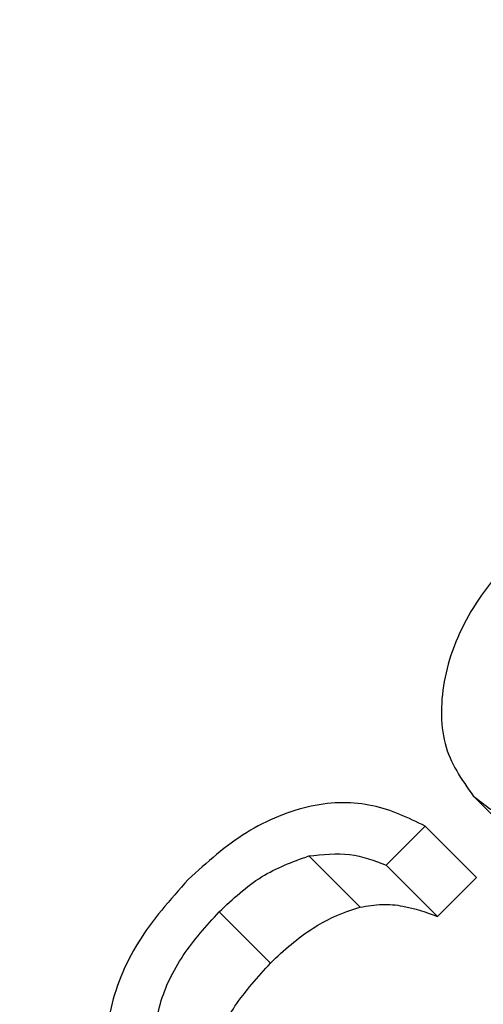
# Model space of a CAD drawing. Units: inches. Extents: x 0.5 to 21.5, y 0.5 to 16.8.
# Drawn here: x 15.6 to 15.7, y 11.4 to 11.5 of the extents above; entities that cross this region are included whole.
import ezdxf

# ---------------------------------------------------------------- set-up
doc = ezdxf.new("R2010")
doc.units = ezdxf.units.IN
doc.header["$MEASUREMENT"] = 0
doc.layers.add('DIMENSIONS', color=7, linetype='Continuous')
doc.styles.add('SLDTEXTSTYLE6', font='TXT', dxfattribs={"width": 0.75})
doc.dimstyles.new('SLDDIMSTYLE4', dxfattribs={"dimtxt": 0.125, "dimasz": 0.13, "dimexe": 0, "dimexo": 0.0625, "dimgap": 0.03125, "dimtad": 0, "dimtih": 1, "dimtoh": 1, "dimlfac": 4, "dimrnd": 1e-09, "dimzin": 4, "dimdsep": 46, "dimtxsty": 'SLDTEXTSTYLE6', "dimsah": 1, "dimcen": 0.09, "dimadec": 0, "dimazin": 1, "dimtfac": 1, "dimtofl": 0, "dimtmove": 0, "dimatfit": 3, "dimfxl": 1, "dimfrac": 2, "dimtolj": 1, "dimtzin": 12, "dimarcsym": 0})

# ---------------------------------------------------------------- blocks, each defined once
blk = doc.blocks.new('_D_17')
at = {"layer": 'DIMENSIONS'}
for p, q in [((15.7314930941, 13.0519004357), (13.6466055408, 13.0519004357)), ((13.7716055408, 13.0519004357), (13.7716055408, 12.1614171245)), ((13.7716055408, 11.0519004357), (13.7716055408, 11.9629796185)), ((14.5768660163, 11.0519004357), (13.6466055408, 11.0519004357))]:
    blk.add_line(p, q, dxfattribs=at)
for points in [[(13.7716055408, 13.0519004357), (13.7516055408, 12.9219004357), (13.7916055408, 12.9219004357)], [(13.7716055408, 11.0519004357), (13.7916055408, 11.1819004357), (13.7516055408, 11.1819004357)]]:
    blk.add_solid(points, dxfattribs=at)
at = {"layer": 'DIMENSIONS', "insert": (13.6099735913, 12.1241130997), "char_height": 0.125, "attachment_point": 1, "style": 'SLDTEXTSTYLE6'}
blk.add_mtext('8.00', dxfattribs=at)

msp = doc.modelspace()

# ---------------------------------------------------------------- hatches: boundary and pattern name
at = {"linetype": 'Continuous', "lineweight": 18}
h = msp.add_hatch(dxfattribs=at)
h.set_pattern_fill('ANSI31', style=0)
h.set_pattern_definition([(45, (0, 0), (-0.0883883476483184, 0.0883883476483184), [])])
edge = h.paths.add_edge_path(flags=0)
edge.add_spline(control_points=[(16.10835806646918, 11.42784410544082), (16.09688748289565, 11.42644791109622), (16.05623560576784, 11.42281083955466), (16.01667969583619, 11.42379299911843), (15.98858728191484, 11.42664805185007)], knot_values=[0.691426721421488, 0.691426721421488, 0.691426721421488, 0.691426721421488, 0.702928155708694, 0.7322936454286874, 0.7322936454286874, 0.7322936454286874, 0.7322936454286874], weights=[1, 1, 1, 1, 1], degree=3, periodic=0)
edge.add_spline(control_points=[(15.98858728191484, 11.42664805185007), (15.96031150869007, 11.42952173952285), (15.93161886993471, 11.43482232715099), (15.90588695659158, 11.44122122509644), (15.89765705327266, 11.44326780090821), (15.88966209981336, 11.44542909148574), (15.88203833284816, 11.44762613570614)], knot_values=[0, 0, 0, 0, 0.0086628505183914, 0.0086628505183914, 0.0086628505183914, 0.0113823945182791, 0.0113823945182791, 0.0113823945182791, 0.0113823945182791], weights=[1, 1, 1, 1, 1, 1, 1], degree=3, periodic=0)
edge.add_spline(control_points=[(15.88203833284802, 11.44762613570617), (15.8689709790328, 11.451391932104), (15.85621479218264, 11.4554834033677), (15.84379706766092, 11.45980240745275), (15.76537420203258, 11.48707863478548), (15.69891437491751, 11.52236405295906), (15.64655787979164, 11.55256517826292), (15.59201264712955, 11.58402884676089), (15.55168793383742, 11.61249658214149), (15.52649324768123, 11.63166054621004), (15.5174779331139, 11.63851791142443), (15.51026586385643, 11.6442642516103), (15.50480634374778, 11.64869857396019)], knot_values=[0.0032251302007729, 0.0032251302007729, 0.0032251302007729, 0.0032251302007729, 0.0079725459838886, 0.0079725459838886, 0.0079725459838886, 0.0384705133879922, 0.0384705133879922, 0.0384705133879922, 0.0702405510272107, 0.0702405510272107, 0.0702405510272107, 0.0815311798973439, 0.0815311798973439, 0.0815311798973439, 0.0815311798973439], weights=[1, 1, 1, 1, 1, 1, 1, 1, 1, 1, 1, 1, 1], degree=3, periodic=0)
edge.add_spline(control_points=[(15.50480634374776, 11.64869857396021), (15.50230753932378, 11.65072814873687), (15.49811774938291, 11.65414956066561), (15.49276597827879, 11.65867450183524), (15.48891282904717, 11.66193235297492), (15.48453957567592, 11.66567317024827), (15.47860198895519, 11.67095902658143), (15.47693035500668, 11.67244717611239), (15.47509025498631, 11.67409854965494), (15.47297803298359, 11.67602074758888), (15.47186849516247, 11.67703046688194), (15.47065665093576, 11.67814013109641), (15.46938618296755, 11.67931326605738), (15.46836895826439, 11.68025255920945), (15.46728605461755, 11.68125883556155), (15.46624907881817, 11.68222896920897)], knot_values=[0, 0, 0, 0, 0.0051172679568878, 0.0051172679568878, 0.0051172679568878, 0.008800691406267, 0.008800691406267, 0.008800691406267, 0.0098289970362673, 0.0098289970362673, 0.0098289970362673, 0.0103677419109594, 0.0103677419109594, 0.0103677419109594, 0.0107998684387096, 0.0107998684387096, 0.0107998684387096, 0.0107998684387096], weights=[1, 1, 1, 1, 1, 1, 1, 1, 1, 1, 1, 1, 1, 1, 1, 1], degree=3, periodic=0)
edge.add_spline(control_points=[(15.46624907881817, 11.68222896920897), (15.46274269639939, 11.68550933464006), (15.45925011540289, 11.68884985874933), (15.45579569897284, 11.69223449554443)], knot_values=[0.0083794381289311, 0.0083794381289311, 0.0083794381289311, 0.0083794381289311, 0.0098407993503979, 0.0098407993503979, 0.0098407993503979, 0.0098407993503979], weights=[1, 1, 1, 1], degree=3, periodic=0)
edge.add_spline(control_points=[(15.45579569897284, 11.69223449554443), (15.45491218963234, 11.69310015788805), (15.45401170102332, 11.69398813116633), (15.45318285041588, 11.69481025721837), (15.4523599668932, 11.69562646459728), (15.45158404180471, 11.69640096124578), (15.45088007850965, 11.69710698236569), (15.44962139370839, 11.6983693465532), (15.4485499781468, 11.69945510874225), (15.44762684412365, 11.70039594028678), (15.44571694944042, 11.70234244980725), (15.4443402722765, 11.70377017772214), (15.44321397900827, 11.70494439604404), (15.43939281474957, 11.70892815516801), (15.43803926086083, 11.71041297943015), (15.43724949581005, 11.71126350080263), (15.43661822526811, 11.71194333474464), (15.43648975179778, 11.71208314525045), (15.43680433097376, 11.71174351387847), (15.43702177802776, 11.71150874995599), (15.43745633246057, 11.71103920563028), (15.43820468960335, 11.71023757320324), (15.43872603595577, 11.70967911238564), (15.43940028412544, 11.70895865895518), (15.4403184727147, 11.70798646804399), (15.44125296857786, 11.70699701076328), (15.44243002561639, 11.70575562460854), (15.44411839300702, 11.70400373077791), (15.44500567449119, 11.70308306447816), (15.44604340636541, 11.70201187438217), (15.44733678736086, 11.7006917733928), (15.44822417014814, 11.69978605813985), (15.44924801404294, 11.69874678747287), (15.45045161541169, 11.69753714627287), (15.45120174252141, 11.69678325492586), (15.45203763717855, 11.69594737416964), (15.45293501109042, 11.69505623071129), (15.45367533199724, 11.69432104984133), (15.45447458857591, 11.69353144290063), (15.45527309554639, 11.69274716393862), (15.45544706040823, 11.69257629882872), (15.45562152078269, 11.6924051553138), (15.45579569897284, 11.69223449554443)], knot_values=[0, 0, 0, 0, 0.0003772858480694, 0.0003772858480694, 0.0003772858480694, 0.0007497987340263, 0.0007497987340263, 0.0007497987340263, 0.0014193512547237, 0.0014193512547237, 0.0014193512547237, 0.0028098569026833, 0.0028098569026833, 0.0028098569026833, 0.0075694732331601, 0.0075694732331601, 0.0075694732331601, 0.0113556648250258, 0.0113556648250258, 0.0113556648250258, 0.013971218655444, 0.013971218655444, 0.013971218655444, 0.0157930735824907, 0.0157930735824907, 0.0157930735824907, 0.0176508339565938, 0.0176508339565938, 0.0176508339565938, 0.0186257630708269, 0.0186257630708269, 0.0186257630708269, 0.0192953956219048, 0.0192953956219048, 0.0192953956219048, 0.0197117736731346, 0.0197117736731346, 0.0197117736731346, 0.0200554024097839, 0.0200554024097839, 0.0200554024097839, 0.0201292224995431, 0.0201292224995431, 0.0201292224995431, 0.0201292224995431], weights=[1, 1, 1, 1, 1, 1, 1, 1, 1, 1, 1, 1, 1, 1, 1, 1, 1, 1, 1, 1, 1, 1, 1, 1, 1, 1, 1, 1, 1, 1, 1, 1, 1, 1, 1, 1, 1, 1, 1, 1, 1, 1, 1], degree=3, periodic=0)
edge.add_spline(control_points=[(15.45579569897284, 11.69223449554443), (15.45925011540289, 11.68884985874933), (15.46274269639939, 11.68550933464006), (15.46624907881817, 11.68222896920897)], knot_values=[0, 0, 0, 0, 0.0014656991348511, 0.0014656991348511, 0.0014656991348511, 0.0014656991348511], weights=[1, 1, 1, 1], degree=3, periodic=0)
edge.add_spline(control_points=[(15.46624907881814, 11.682228969209), (15.46677407827322, 11.68173781055655), (15.46730934202846, 11.68123871637482), (15.46783859589961, 11.68074686803363), (15.46886598154325, 11.67979209386542), (15.46988927809065, 11.67884749079255), (15.47084274971618, 11.67797229589144), (15.4719916440329, 11.67691772182655), (15.47307068426374, 11.67593463461936), (15.47407347831738, 11.67502602612538), (15.47655060864528, 11.67278155563968), (15.4786583255756, 11.67090271411852), (15.48057475422352, 11.66920938147926), (15.48238304212299, 11.66761160066719), (15.48403189635612, 11.66617056180236), (15.48557928766548, 11.66482842284137), (15.49478432464248, 11.65684437983337), (15.50130844760838, 11.65153962934964), (15.50480634374778, 11.64869857396019)], knot_values=[0, 0, 0, 0, 0.0002208684244144, 0.0002208684244144, 0.0002208684244144, 0.0006539200628959, 0.0006539200628959, 0.0006539200628959, 0.0011742399405812, 0.0011742399405812, 0.0011742399405812, 0.0024676021344134, 0.0024676021344134, 0.0024676021344134, 0.0036827897320012, 0.0036827897320012, 0.0036827897320012, 0.0110225663169613, 0.0110225663169613, 0.0110225663169613, 0.0110225663169613], weights=[1, 1, 1, 1, 1, 1, 1, 1, 1, 1, 1, 1, 1, 1, 1, 1, 1, 1, 1], degree=3, periodic=0)
edge.add_spline(control_points=[(15.50480634374778, 11.64869857396019), (15.51166691984947, 11.64312628823995), (15.52130344516446, 11.6354718588354), (15.53381202958711, 11.62615070549457), (15.55850569722199, 11.60774946561043), (15.5951483960484, 11.58242116701568), (15.64300583603721, 11.55462130851338), (15.69017083814146, 11.52722367953312), (15.74897655074901, 11.49586500078165), (15.81774586055256, 11.46935895294398), (15.86130340802322, 11.45257038199209), (15.90994645180168, 11.43784520423272), (15.96170937984018, 11.43004192427413), (16.01367177554806, 11.42220857449288), (16.06995660505019, 11.42169705311852), (16.12508344281993, 11.43014251865745)], knot_values=[0.1179194305682509, 0.1179194305682509, 0.1179194305682509, 0.1179194305682509, 0.1321222420451346, 0.1321222420451346, 0.1321222420451346, 0.1602328631951214, 0.1602328631951214, 0.1602328631951214, 0.1879512880042449, 0.1879512880042449, 0.1879512880042449, 0.2054093653573344, 0.2054093653573344, 0.2054093653573344, 0.222999594244022, 0.222999594244022, 0.222999594244022, 0.222999594244022], weights=[1, 1, 1, 1, 1, 1, 1, 1, 1, 1, 1, 1, 1, 1, 1, 1], degree=3, periodic=0)
edge.add_spline(control_points=[(16.12508344281992, 11.43014251865745), (16.17259284400053, 11.43742098821382), (16.22051287471204, 11.45116992736173), (16.26469051449688, 11.47223118311141), (16.2994909878835, 11.48882196690555), (16.33275208330157, 11.51046458490365), (16.36087521331213, 11.5370651194755), (16.38916916157621, 11.56382722414486), (16.41252189838349, 11.59657275920952), (16.42970465490768, 11.63134937303435), (16.44545794904962, 11.66323286193041), (16.45662112097227, 11.69754172549394), (16.46344884499755, 11.7319502734651), (16.47168923285067, 11.77347798895202), (16.47379168576973, 11.81627432316894), (16.47057013629095, 11.85660223261861), (16.46709358666487, 11.90012227769048), (16.45720330385021, 11.94168843293761), (16.44342808590947, 11.97847779818327), (16.42527250455259, 12.02696576524548), (16.40020564603921, 12.06871750562157), (16.37381263460296, 12.10278551955691), (16.33640479877314, 12.15107143325111), (16.29527739813856, 12.18572001822158), (16.25984938374897, 12.20990182601074), (16.22306337831168, 12.23501054655696), (16.19143208281181, 12.24966564640219), (16.17221704617245, 12.25783883699201), (16.16118159166482, 12.26253281049979), (16.15410070324596, 12.26514499205951), (16.15148085368017, 12.2661257662253)], knot_values=[0, 0, 0, 0, 0.0149784524483981, 0.0149784524483981, 0.0149784524483981, 0.0267627028303207, 0.0267627028303207, 0.0267627028303207, 0.0386587143140428, 0.0386587143140428, 0.0386587143140428, 0.0495033573733309, 0.0495033573733309, 0.0495033573733309, 0.0626279237474916, 0.0626279237474916, 0.0626279237474916, 0.0768176772505371, 0.0768176772505371, 0.0768176772505371, 0.0955609495732244, 0.0955609495732244, 0.0955609495732244, 0.1222009782656069, 0.1222009782656069, 0.1222009782656069, 0.1498279058894947, 0.1498279058894947, 0.1498279058894947, 0.1657152894913274, 0.1657152894913274, 0.1657152894913274, 0.1657152894913274], weights=[1, 1, 1, 1, 1, 1, 1, 1, 1, 1, 1, 1, 1, 1, 1, 1, 1, 1, 1, 1, 1, 1, 1, 1, 1, 1, 1, 1, 1, 1, 1], degree=3, periodic=0)
edge.add_spline(control_points=[(16.15148085368017, 12.2661257662253), (16.14598158901597, 12.26818442364563), (16.14043913758115, 12.27015071411834), (16.13485062897088, 12.2720242332681)], knot_values=[0.6908893532731467, 0.6908893532731467, 0.6908893532731467, 0.6908893532731467, 0.6963139172558892, 0.6963139172558892, 0.6963139172558892, 0.6963139172558892], weights=[1, 1, 1, 1], degree=3, periodic=0)
edge.add_spline(control_points=[(16.13485062897088, 12.2720242332681), (16.13315075451908, 12.27259412745721), (16.13332618109768, 12.27253698431119), (16.13527155817441, 12.27188291419388)], knot_values=[0.0345496115636731, 0.0345496115636731, 0.0345496115636731, 0.0345496115636731, 0.0446339555058201, 0.0446339555058201, 0.0446339555058201, 0.0446339555058201], weights=[1, 1, 1, 1], degree=3, periodic=0)
edge.add_spline(control_points=[(16.13527155817441, 12.27188291419388), (16.14080144750094, 12.27002380071069), (16.14629637758378, 12.26806999659537), (16.15174412611127, 12.26602712374724)], knot_values=[0.3038189420054893, 0.3038189420054893, 0.3038189420054893, 0.3038189420054893, 0.3091988628285903, 0.3091988628285903, 0.3091988628285903, 0.3091988628285903], weights=[1, 1, 1, 1], degree=3, periodic=0)
edge.add_spline(control_points=[(16.15174412611127, 12.26602712374724), (16.15283742531347, 12.2656171173279), (16.15451447814639, 12.26498500563125), (16.15673453647376, 12.26412576879059), (16.17160001764013, 12.25837233028186), (16.21090350874849, 12.24292891484916), (16.25755103383142, 12.21146140273543), (16.29001761290369, 12.18956008067318), (16.32913316215378, 12.15685549525278), (16.36268149173062, 12.11663071615378)], knot_values=[0.1759639644792542, 0.1759639644792542, 0.1759639644792542, 0.1759639644792542, 0.1819670794413465, 0.1819670794413465, 0.1819670794413465, 0.2225623901815764, 0.2225623901815764, 0.2225623901815764, 0.2507906357313269, 0.2507906357313269, 0.2507906357313269, 0.2507906357313269], weights=[1, 1, 1, 1, 1, 1, 1, 1, 1, 1], degree=3, periodic=0)
edge.add_spline(control_points=[(16.36268149164994, 12.11663071625049), (16.36957651581451, 12.10836351406019), (16.37812798711844, 12.09753308378673), (16.38697753362474, 12.08497543200344), (16.39579595120269, 12.07246195268054), (16.40510113264348, 12.05793610241538), (16.41377230884542, 12.04241198796888), (16.42569796503472, 12.02106133758182), (16.4367112747971, 11.99725643423454), (16.445456802575, 11.97295174157242), (16.44722045359575, 11.9680503797437), (16.44890262073141, 11.96311187201646), (16.45049829834629, 11.95814782289106)], knot_values=[2.20755e-11, 2.20755e-11, 2.20755e-11, 2.20755e-11, 0.0057504629784047, 0.0057504629784047, 0.0057504629784047, 0.0114658681569962, 0.0114658681569962, 0.0114658681569962, 0.0193578994667566, 0.0193578994667566, 0.0193578994667566, 0.0209306508012833, 0.0209306508012833, 0.0209306508012833, 0.0209306508012833], weights=[1, 1, 1, 1, 1, 1, 1, 1, 1, 1, 1, 1, 1], degree=3, periodic=0)
edge.add_spline(control_points=[(16.45049829834629, 11.95814782289106), (16.45615236727142, 11.94055838274278), (16.47533399103275, 11.86543264049885), (16.47461105686956, 11.78524138787086), (16.46256264911217, 11.72760015572504)], knot_values=[0.4508982005054422, 0.4508982005054422, 0.4508982005054422, 0.4508982005054422, 0.4688968202833363, 0.5261912146303862, 0.5261912146303862, 0.5261912146303862, 0.5261912146303862], weights=[1, 1, 1, 1, 1], degree=3, periodic=0)
edge.add_spline(control_points=[(16.46256264911217, 11.72760015572504), (16.46180885013136, 11.72399387820531), (16.46100140024834, 11.72036725231213), (16.46018554847695, 11.71690449722287), (16.45916997282677, 11.71259404540485), (16.45811671766543, 11.70843581919061), (16.45713311854159, 11.70475019804978), (16.45621064605653, 11.70129362309933), (16.45532763666232, 11.69816659744721), (16.45458375428132, 11.69561241300086), (16.45386748823947, 11.69315305164175), (16.45326451569501, 11.69116677885275), (16.45285588534086, 11.68983605186712), (16.4524466692466, 11.68850341738693), (16.45222426565482, 11.68779794531961), (16.45222426565482, 11.68779794531961)], knot_values=[0, 0, 0, 0, 0.0011229491575116, 0.0011229491575116, 0.0011229491575116, 0.0025273430281782, 0.0025273430281782, 0.0025273430281782, 0.0038429763643908, 0.0038429763643908, 0.0038429763643908, 0.005109951359303, 0.005109951359303, 0.005109951359303, 0.0063801465401911, 0.0063801465401911, 0.0063801465401911, 0.0063801465401911], weights=[1, 1, 1, 1, 1, 1, 1, 1, 1, 1, 1, 1, 1, 1, 1, 1], degree=3, periodic=0)
edge.add_spline(control_points=[(16.45222426565482, 11.68779794531961), (16.45222426565482, 11.68779794531961), (16.452010881858, 11.68711011978725), (16.45159568958206, 11.68580585328069), (16.45118083719993, 11.68450265450139), (16.45055304366756, 11.68255137725287), (16.44974693312955, 11.68014134333567), (16.44892229424408, 11.67767591509763), (16.44788995528144, 11.67467156158068), (16.44670829322481, 11.67139119248758), (16.44544452991564, 11.66788290509091), (16.44397973475699, 11.6639782390366), (16.44239925314733, 11.65998133920226), (16.44069313512614, 11.65566671586557), (16.43881462324969, 11.65115019456503), (16.43687077713382, 11.64672288252401)], knot_values=[0, 0, 0, 0, 0.0012489014410982, 0.0012489014410982, 0.0012489014410982, 0.0024959582276797, 0.0024959582276797, 0.0024959582276797, 0.0037709055222522, 0.0037709055222522, 0.0037709055222522, 0.0051343552807688, 0.0051343552807688, 0.0051343552807688, 0.0066058627295402, 0.0066058627295402, 0.0066058627295402, 0.0066058627295402], weights=[1, 1, 1, 1, 1, 1, 1, 1, 1, 1, 1, 1, 1, 1, 1, 1], degree=3, periodic=0)
edge.add_spline(control_points=[(16.43687077713382, 11.64672288252401), (16.42130622645594, 11.61127299682242), (16.36272485999461, 11.51927939999274), (16.26296521375087, 11.46564204360774), (16.19427942908243, 11.44547361338729)], knot_values=[0.5540205696924043, 0.5540205696924043, 0.5540205696924043, 0.5540205696924043, 0.5924387481638013, 0.6625953759204007, 0.6625953759204007, 0.6625953759204007, 0.6625953759204007], weights=[1, 1, 1, 1, 1], degree=3, periodic=0)
edge.add_spline(control_points=[(16.19427942908243, 11.44547361338729), (16.1879387573174, 11.44361178132609), (16.18143009650216, 11.44184403344235), (16.17546514803009, 11.44033458421907), (16.17105814571153, 11.43921937823567), (16.16683845305812, 11.4382155708584), (16.16321089449728, 11.43738929594124), (16.15956676361697, 11.43655924622852), (16.15641770162546, 11.43588359543373), (16.15418245777119, 11.43541502118462), (16.15220068953904, 11.43499958303925), (16.15087781606731, 11.43473286697022), (16.15038072789376, 11.43463240862246), (16.15022513486297, 11.43460096426383), (16.15014681406698, 11.43458519014797), (16.15014681406698, 11.43458519014797)], knot_values=[5e-15, 5e-15, 5e-15, 5e-15, 0.0020142307839293, 0.0020142307839293, 0.0020142307839293, 0.0034937634466733, 0.0034937634466733, 0.0034937634466733, 0.0049847375425845, 0.0049847375425845, 0.0049847375425845, 0.0063034780254431, 0.0063034780254431, 0.0063034780254431, 0.0067098886795388, 0.0067098886795388, 0.0067098886795388, 0.0067098886795388], weights=[1, 1, 1, 1, 1, 1, 1, 1, 1, 1, 1, 1, 1, 1, 1, 1], degree=3, periodic=0)
edge.add_spline(control_points=[(16.15014681406698, 11.43458519014797), (16.15014681406698, 11.43458519014797), (16.15001450518928, 11.43455846240512), (16.14975321214415, 11.43450598034273), (16.14908067427967, 11.4343708976269), (16.14751120675769, 11.43405567133093), (16.14526500546857, 11.4336243092029), (16.14283569582703, 11.43315778281379), (16.13954165719563, 11.43254337256625), (16.13576653756378, 11.43188795719085), (16.13195553975089, 11.43122631284425), (16.12753884217938, 11.43050405162923), (16.12290484615889, 11.42981325633195), (16.11827083612527, 11.42912245894571), (16.11328545550641, 11.42844386504881), (16.10835806646918, 11.42784410544082)], knot_values=[0, 0, 0, 0, 0.0005383850697073, 0.0005383850697073, 0.0005383850697073, 0.0019456294261855, 0.0019456294261855, 0.0019456294261855, 0.0034679757265975, 0.0034679757265975, 0.0034679757265975, 0.0050026178162529, 0.0050026178162529, 0.0050026178162529, 0.0065369644628606, 0.0065369644628606, 0.0065369644628606, 0.0065369644628606], weights=[1, 1, 1, 1, 1, 1, 1, 1, 1, 1, 1, 1, 1, 1, 1, 1], degree=3, periodic=0)
edge = h.paths.add_edge_path(flags=0)
edge.add_spline(control_points=[(16.42542899231762, 12.02017849670914), (16.41778284750236, 12.03575734804712), (16.40974250006969, 12.04997937221327), (16.40153045169432, 12.06308912542686), (16.38442904473924, 12.09038989309629), (16.36671185888181, 12.11267024720695), (16.35051061713164, 12.130679879089), (16.31598106873201, 12.16906363172473), (16.2859059141327, 12.19149538303208), (16.26774663968703, 12.20440111149705), (16.25130508253778, 12.21608606470069), (16.24487695738715, 12.2198298233173), (16.25225432535845, 12.21498642892641), (16.25889094202616, 12.21062935306033), (16.27686010700397, 12.19911595937755), (16.30208388014335, 12.17771079178692), (16.32660630169491, 12.15690079876413), (16.35848339550483, 12.12605887944592), (16.38899530997084, 12.08209007840532), (16.41085957859717, 12.05058285593326), (16.43244934735826, 12.01144833950414), (16.44813304058892, 11.96530147368011), (16.45994622956675, 11.93054297396346), (16.46845334813853, 11.89093009057289), (16.47110514319035, 11.84913609695539), (16.47358352594336, 11.81007519257293), (16.47105907041234, 11.76834473572106), (16.46260498653238, 11.72780294459694), (16.45555656762757, 11.69400205841562), (16.44426315823996, 11.66024214366329), (16.42846897654183, 11.62887192232977), (16.41107089843505, 11.59431606046753), (16.3874692172766, 11.56180845940736), (16.35901279444203, 11.53531750077581), (16.33073561525972, 11.50899340556925), (16.29741361932692, 11.48761752823495), (16.26264257131835, 11.47126135627383), (16.21895006017768, 11.45070856115953), (16.17171407416564, 11.43728636013324), (16.12508344281992, 11.43014251865745)], knot_values=[0.0233107520260996, 0.0233107520260996, 0.0233107520260996, 0.0233107520260996, 0.0306725280557807, 0.0306725280557807, 0.0306725280557807, 0.0459901476486447, 0.0459901476486447, 0.0459901476486447, 0.0788732936247642, 0.0788732936247642, 0.0788732936247642, 0.1086426533723639, 0.1086426533723639, 0.1086426533723639, 0.1353960130080463, 0.1353960130080463, 0.1353960130080463, 0.1614248867052569, 0.1614248867052569, 0.1614248867052569, 0.180024001203877, 0.180024001203877, 0.180024001203877, 0.19400319392726, 0.19400319392726, 0.19400319392726, 0.2070465818620146, 0.2070465818620146, 0.2070465818620146, 0.217891406001201, 0.217891406001201, 0.217891406001201, 0.2299088951357654, 0.2299088951357654, 0.2299088951357654, 0.2418069010703376, 0.2418069010703376, 0.2418069010703376, 0.2567755171715339, 0.2567755171715339, 0.2567755171715339, 0.2567755171715339], weights=[1, 1, 1, 1, 1, 1, 1, 1, 1, 1, 1, 1, 1, 1, 1, 1, 1, 1, 1, 1, 1, 1, 1, 1, 1, 1, 1, 1, 1, 1, 1, 1, 1, 1, 1, 1, 1, 1, 1, 1], degree=3, periodic=0)
edge.add_spline(control_points=[(16.12508344281992, 11.43014251865745), (16.06423212123705, 11.42082005866849), (16.00222765739012, 11.42265610437694), (15.94686544638883, 11.43247800319902), (15.88978447987987, 11.4426048291978), (15.83794152176251, 11.46053587368634), (15.79367875961655, 11.47902965848616), (15.73328569993802, 11.50426297414356), (15.68434947993489, 11.53085358634424), (15.64867795180276, 11.55134478568255), (15.61255016788793, 11.57209807719021), (15.58912345389159, 11.58763269432501), (15.57876913149845, 11.59452464541129), (15.5686024776532, 11.60129168224405), (15.57061545913058, 11.59984956419431), (15.58482926386842, 11.59051885343286), (15.59836900288261, 11.58163063589666), (15.62344583729259, 11.56546998620662), (15.6595754275679, 11.5451508486391), (15.69542653798336, 11.5249883270348), (15.74289620865702, 11.49976023457546), (15.80053668431593, 11.47619499680592), (15.84379538179721, 11.45850948189485), (15.89407632573989, 11.44162258912185), (15.94915897681751, 11.43207579730312)], knot_values=[0, 0, 0, 0, 0.0193100536487129, 0.0193100536487129, 0.0193100536487129, 0.0391324610019642, 0.0391324610019642, 0.0391324610019642, 0.0662989198238799, 0.0662989198238799, 0.0662989198238799, 0.0938023389834806, 0.0938023389834806, 0.0938023389834806, 0.1207860398294856, 0.1207860398294856, 0.1207860398294856, 0.1464647091012744, 0.1464647091012744, 0.1464647091012744, 0.1719576779733446, 0.1719576779733446, 0.1719576779733446, 0.1911000338222085, 0.1911000338222085, 0.1911000338222085, 0.1911000338222085], weights=[1, 1, 1, 1, 1, 1, 1, 1, 1, 1, 1, 1, 1, 1, 1, 1, 1, 1, 1, 1, 1, 1, 1, 1, 1], degree=3, periodic=0)
edge.add_spline(control_points=[(15.94915897681751, 11.43207579730312), (15.9517888855067, 11.43161998789187), (15.95452509983251, 11.43116448950983), (15.95732232998924, 11.4307206552407), (15.96519507739505, 11.42947149271379), (15.97370524761584, 11.42829951297849), (15.98209979560584, 11.42734613627514)], knot_values=[0, 0, 0, 0, 0.0009149494422267, 0.0009149494422267, 0.0009149494422267, 0.0035240333342157, 0.0035240333342157, 0.0035240333342157, 0.0035240333342157], weights=[1, 1, 1, 1, 1, 1, 1], degree=3, periodic=0)
edge.add_spline(control_points=[(15.98209979560584, 11.42734613627514), (16.01230319642481, 11.42391590766285), (16.14965046265384, 11.4196110517533), (16.43116870180461, 11.51598748428777), (16.49308765607074, 11.80340062639104), (16.45426258328605, 11.94776803477026), (16.4469589103943, 11.96871174755747)], knot_values=[0.2654438437471915, 0.2654438437471915, 0.2654438437471915, 0.2654438437471915, 0.297071844291306, 0.4075612518361987, 0.5311031797166637, 0.5527205153896341, 0.5527205153896341, 0.5527205153896341, 0.5527205153896341], weights=[1, 1, 1, 1, 1, 1, 1], degree=3, periodic=0)
edge.add_spline(control_points=[(16.44695891039431, 11.96871174755744), (16.44561163526593, 11.97257513845028), (16.44420940461734, 11.97642754712178), (16.44276874019746, 11.98022782482021), (16.43950075185313, 11.9888483356431), (16.43595546698327, 11.99737172970608), (16.43252133900576, 12.00505117533934), (16.43004417571107, 12.01059064299191), (16.42757273180746, 12.01581067480331), (16.42542899231737, 12.02017849670967)], knot_values=[0, 0, 0, 0, 0.0012471103273237, 0.0012471103273237, 0.0012471103273237, 0.0041048256721157, 0.0041048256721157, 0.0041048256721157, 0.0061601145288333, 0.0061601145288333, 0.0061601145288333, 0.0061601145288333], weights=[1, 1, 1, 1, 1, 1, 1, 1, 1, 1], degree=3, periodic=0)

# ---------------------------------------------------------------- linework, layer by layer
at = {"color": 7, "linetype": 'Continuous', "lineweight": 25}
for p, q in [((15.6633340143, 11.4219471261), (15.6558340143, 11.4294471261)), ((15.6488351353, 11.4250235109), (15.6431238882, 11.4193122638)), ((15.6563351353, 11.4175235109), (15.6488351353, 11.4250235109)), ((15.6392978796, 11.4131690866), (15.6317978796, 11.4206690866)), ((15.6506238882, 11.4118122638), (15.6431238882, 11.4193122638)), ((15.6563351353, 11.4175235109), (15.6506238882, 11.4118122638)), ((15.6262071986, 11.404995571), (15.6187071986, 11.412495571))]:
    msp.add_line(p, q, dxfattribs=at)
for centre, radius, start, end in [((16.7189930941, 11.0519004357), 1.781250000000001, 69.0176187526, 178.2458118609), ((16.7189930941, 11.0519004357), 1.781250000000001, 225, 64.0448991215), ((15.9676921391, 11.8032013907), 0.3750000000000007, 154.9053836228, 235.183289311), ((15.9636331683, 11.8072603614), 0.3600000000000009, 154.9053836228, 270.6379171235)]:
    msp.add_arc(centre, radius, start, end, dxfattribs=at)
at = {"color": 8, "linetype": 'Continuous', "lineweight": 25}
for radius, start, end in [(1.75125, 69.4557285132, 172.7337039148), (1.751250000000001, 225, 60.9595395)]:
    msp.add_arc((16.7189930941, 11.0519004357), radius, start, end, dxfattribs=at)
at = {"color": 7, "linetype": 'Continuous', "lineweight": 25}
for points, knots in [([(16.12508344281994, 11.43014251865745), (16.10661504682007, 11.42790294818309), (16.06961593348307, 11.42341624983596), (16.01472062286702, 11.42390030660903), (15.96141088909252, 11.42920955167506), (15.91056787234139, 11.43941764814434), (15.86246806600291, 11.45300699827304), (15.80854353534991, 11.47224468002026), (15.75108237734248, 11.49700789898117), (15.69284404629704, 11.52631199937157), (15.64152009019373, 11.55510429338957), (15.59758431579699, 11.58189114813678), (15.5611877844486, 11.60619705396495), (15.53490111577874, 11.62517608735483), (15.51630632582804, 11.63943471973833), (15.50863969371816, 11.6456106043391), (15.50480634374779, 11.64869857396019)], [0, 0, 0, 0, 0.0557969281843146, 0.1117821423020576, 0.1675833477247294, 0.2230797291163235, 0.2787329129205418, 0.3342896828209556, 0.4219920186683035, 0.5100037673920889, 0.5977748914729089, 0.6867640291124457, 0.7760080104256049, 0.8650163003476209, 0.9325075530367898, 1, 1, 1, 1]), ([(15.66313580102729, 11.46617803441838), (15.66051456533065, 11.46321612501324), (15.65526449312264, 11.4572837175344), (15.6517144618462, 11.44842812539529), (15.65103324661067, 11.4417563381325), (15.651642292945, 11.43540254306171), (15.65415816694592, 11.4318280977142), (15.65583401427195, 11.42944712606162)], [0, 0, 0, 0, 0.2494294628904315, 0.499582198064584, 0.6249426103383346, 0.7501707464911247, 1, 1, 1, 1]), ([(15.65583401427195, 11.42944712606162), (15.65749563724891, 11.42811649567936), (15.66080546827752, 11.42546597760884), (15.66556163319567, 11.42512090067935), (15.6679300771571, 11.42494906152239)], [0, 0, 0, 0, 0.5020265272153607, 1, 1, 1, 1]), ([(15.64883513527256, 11.42502351090338), (15.64637370049234, 11.42621680342768), (15.64148135330836, 11.42858859136529), (15.63373933934838, 11.4286051380929), (15.62738704692751, 11.42658849060364), (15.6210566887935, 11.42342467812083), (15.61693114975512, 11.41970377168832), (15.61418225463746, 11.41722448802855)], [0, 0, 0, 0, 0.2507153077417145, 0.4983216860622181, 0.6240520044664962, 0.7495014348906716, 0.9999999999999999, 0.9999999999999999, 0.9999999999999999, 0.9999999999999999]), ([(15.6317978796301, 11.42066908663903), (15.63384808563492, 11.4208803056308), (15.63797677876813, 11.42130565722906), (15.64140036797382, 11.41997975572241), (15.64312388819375, 11.41931226382456)], [0, 0, 0, 0, 0.4965750513932238, 1, 1, 1, 1]), ([(15.61870719855608, 11.41249557099996), (15.62071194636797, 11.41435887418215), (15.62470474860843, 11.41806996496191), (15.62944010192026, 11.41980513091386), (15.6317978796301, 11.42066908663903)], [0, 0, 0, 0, 0.50209043452727, 1, 1, 1, 1]), ([(15.61418225463746, 11.41722448802855), (15.61156101894081, 11.4142625786234), (15.60631094673281, 11.40833017114457), (15.60276091545636, 11.39947457900545), (15.60207970022083, 11.39280279174266), (15.60268874655516, 11.38644899667187), (15.60520462055608, 11.38287455132436), (15.60688046788211, 11.38049357967178)], [0, 0, 0, 0, 0.2494294628904281, 0.4995821980645666, 0.6249426103383078, 0.7501707464910994, 1, 1, 1, 1]), ([(15.6392978796301, 11.41316908663902), (15.64038195867525, 11.41334534871932), (15.64254769910885, 11.4136974797894), (15.64643396532407, 11.41332692226538), (15.64897732926942, 11.41240749539579), (15.65062388819375, 11.41181226382456)], [0, 0, 0, 0, 0.2611168535498046, 0.5216513778755385, 1, 1, 1, 1]), ([(15.61219301874083, 11.38660352297069), (15.61155747753132, 11.3873922508586), (15.61029156038573, 11.38896329635739), (15.60935873305481, 11.39203444079418), (15.60932836997963, 11.39546761562941), (15.6102129892356, 11.40022439100701), (15.61315381653494, 11.40631983265469), (15.61684738227475, 11.41042732885849), (15.61870719855608, 11.41249557099996)], [0, 0, 0, 0, 0.1257241589597437, 0.2504265121752096, 0.3755273578308544, 0.5011578012491962, 0.7488186461510385, 1, 1, 1, 1]), ([(15.62620719855608, 11.40499557099996), (15.62719685574396, 11.40592839182629), (15.62916445829668, 11.40778299427005), (15.63306886855657, 11.41070406767567), (15.63657850400249, 11.41234802567825), (15.63889162758531, 11.41304642697744), (15.6392978796301, 11.41316908663902)], [0, 0, 0, 0, 0.2534049335266542, 0.5038110167695694, 0.9128547257321427, 0.9999999999999999, 0.9999999999999999, 0.9999999999999999, 0.9999999999999999]), ([(15.61727559080212, 11.3842316676665), (15.61708578502337, 11.38536044971504), (15.6166415063208, 11.38800259173683), (15.61786103137652, 11.39307349054414), (15.62094707725431, 11.39915346896728), (15.62436341740343, 11.40294779358157), (15.62620719855608, 11.40499557099996)], [0, 0, 0, 0, 0.1708130074740609, 0.3998222912040513, 0.6760871870421172, 1, 1, 1, 1])]:
    msp.add_open_spline(points, degree=3, knots=knots, dxfattribs=at)

# ---------------------------------------------------------------- dimensions: what is measured, and where the dimension line sits
at = {"layer": 'DIMENSIONS'}
dim = msp.add_linear_dim(base=(13.7716055408, 13.0519004357), p1=(14.6268660163, 11.0519004357), p2=(15.7814930941, 13.0519004357), angle=90, dimstyle='SLDDIMSTYLE4', dxfattribs=at)
dim.commit()
dim.dimension.update_dxf_attribs({"geometry": '_D_17', "text_midpoint": (13.7716055408, 12.0621983715), "dimtype": 160})

doc.saveas('drawing.dxf')
